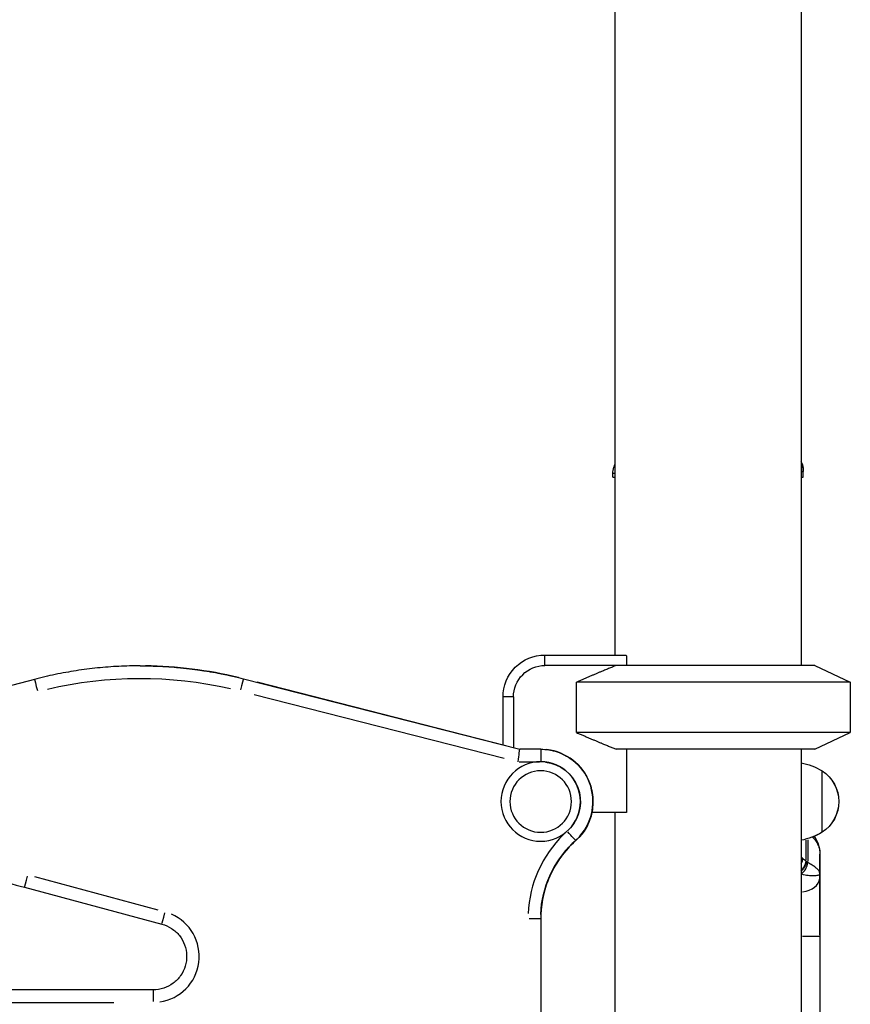
# Model space of a CAD drawing. Units: millimetres. Extents: x 0 to 21368, y 0 to 14850.
# Drawn here: x 14821 to 15218, y 4164 to 4635 of the extents above; entities that cross this region are included whole.
import ezdxf

# ---------------------------------------------------------------- set-up
doc = ezdxf.new("R2010")
doc.units = ezdxf.units.MM
doc.header["$LTSCALE"] = 0.3
doc.layers.add('P001', color=131, linetype='Continuous')

msp = doc.modelspace()

# ---------------------------------------------------------------- linework, layer by layer
at = {"layer": 'P001', "extrusion": (-1, -2.22045e-16, 2.96644e-13)}
for p, q in [((15105.29, 5536.33), (15105.29, 4331.33)), ((15194.29, 5158.63), (15194.29, 4326.33)), ((15104.32, 4416.33), (15104.32, 4418.03)), ((15195.32, 4416.33), (15195.32, 4419.25)), ((15104.32, 4416.33), (15105.29, 4416.33)), ((15194.29, 4416.33), (15195.32, 4416.33)), ((15194.32, 4416.33), (15194.32, 4326.33)), ((15071.79, 4331.33), (15110.56, 4331.33)), ((15071.79, 4326.58), (15071.79, 4331.08)), ((15110.79, 4330.9), (15110.79, 4326.33)), ((14878.3, 4326.18), (14878.3, 4326.18)), ((15200.82, 4326.33), (15071.79, 4326.33)), ((15200.79, 4326.33), (15217.79, 4318.4)), ((15200.82, 4326.33), (15217.82, 4318.4)), ((14827.76, 4319.69), (14571.86, 4252.85)), ((14927.68, 4319.99), (15059.79, 4286.33)), ((14927.68, 4319.99), (14927.68, 4319.99)), ((15053.18, 4288.01), (14934.28, 4318.31)), ((15217.82, 4318.4), (15086.96, 4318.4)), ((15086.96, 4294.26), (15086.96, 4318.4)), ((15217.79, 4318.4), (15217.79, 4294.26)), ((15217.82, 4318.4), (15217.82, 4294.26)), ((14932.84, 4312.48), (15052.39, 4282.02)), ((15051.79, 4288.37), (15051.79, 4311.33)), ((15056.54, 4311.33), (15052.04, 4311.33)), ((15056.79, 4311.33), (15056.79, 4287.1)), ((15217.82, 4294.26), (15086.96, 4294.26)), ((15200.79, 4286.33), (15217.79, 4294.26)), ((15200.82, 4286.33), (15217.82, 4294.26)), ((15069.79, 4286.33), (15059.79, 4286.33)), ((15200.82, 4286.33), (15105.91, 4286.33)), ((15110.79, 4286.33), (15110.79, 4256.13)), ((15194.29, 4286.33), (15194.29, 3386.33)), ((15194.32, 4286.33), (15194.32, 4279.83)), ((15059.57, 4280.33), (15069.25, 4280.33)), ((15110.79, 4256.13), (15094.24, 4256.13)), ((15105.29, 4256.13), (15105.29, 3386.33)), ((15086.46, 4242.7), (15086.45, 4242.7)), ((15086.49, 4242.6), (15086.49, 4242.6)), ((15196.65, 4233.34), (15196.65, 4242.84)), ((15197.44, 4243.03), (15197.44, 4232.85)), ((15203.29, 4227.23), (15203.29, 4235.75)), ((15203.29, 4235.33), (15203.31, 4235.33)), ((15203.31, 4235.33), (15203.32, 4235.33)), ((15203.32, 4226.75), (15203.32, 4236.22)), ((15203.32, 4235.75), (15203.32, 4227.23)), ((15194.32, 4231.72), (15194.32, 4231.72)), ((15196.82, 4232.69), (15196.66, 4232.81)), ((14886.95, 4209.46), (14827.89, 4225.29)), ((15194.32, 4228.3), (15194.32, 4228.29)), ((15203.29, 4225.2), (15203.29, 4226.67)), ((15203.32, 4225.12), (15203.32, 4226.75)), ((15203.32, 4226.75), (15203.32, 4226.75)), ((15203.32, 4226.67), (15203.32, 4225.2)), ((14823.06, 4220.37), (14888.68, 4202.79)), ((15203.29, 4219.33), (15203.29, 3458.83)), ((15203.29, 4218.21), (15203.29, 4197.96)), ((15203.31, 4219.33), (15203.31, 3458.83)), ((15203.31, 4219.03), (15203.31, 4213.63)), ((15203.32, 4213.33), (15203.3, 4213.33)), ((15203.3, 4213.33), (15203.3, 3458.83)), ((15203.32, 4197.66), (15203.32, 4212.51)), ((15064.26, 4205.43), (15069.77, 4205.43)), ((15069.79, 4205.43), (15069.79, 3368.33)), ((15069.79, 4205.43), (15069.79, 4205.43)), ((15069.79, 4205.33), (15069.82, 4205.33)), ((15069.83, 4205.33), (15069.83, 3416.33)), ((15203.27, 4196.83), (15195.02, 4196.83)), ((15203.32, 4196.83), (15203.32, 3458.83)), ((14884.54, 4171.33), (14507.07, 4171.33)), ((14525.94, 4165.33), (14865.66, 4165.33)), ((15069.82, 4165.88), (15069.82, 3455.78))]:
    msp.add_line(p, q, dxfattribs=at)
at = {"layer": 'P001', "extrusion": (5.04871e-29, -2.22045e-16, -1)}
msp.add_arc((-15185.32, 4419.25), 10, 153.7629, 179.9742, dxfattribs=at)
at = {"layer": 'P001', "extrusion": (0, -2.22045e-16, -1)}
for centre in [(-15194.79, 4261.33), (-15194.82, 4261.33)]:
    msp.add_arc(centre, 17.5, 122.8783, 237.1217, dxfattribs=at)
at = {"layer": 'P001', "extrusion": (1.01023e-28, -2.22045e-16, -1)}
for centre, major_axis, ratio, start_param, end_param in [((15071.79, 4311.33), (0, -20), 1, 1.570796, 3.141593), ((14878.3, 4126.18), (0, -200), 1, 3.154066, 3.378582), ((14878.3, 4126.18), (0, -194), 1, 2.911351, 3.365807), ((15069.82, 4261.23), (0, -25), 1, 4.949613, 5.521676), ((15204.32, 4261.33), (0, 14.7), 0.000034, 3.141571, 3.188411), ((15119.79, 4205.43), (0, -50), 1, 1.61285, 2.369812), ((15119.83, 4205.33), (0, -50), 1, 1.61285, 2.369812), ((15193.29, 4235.33), (0, -10), 1, 4.709247, 4.712224), ((15193.32, 4235.33), (0, -10), 1, 4.650345, 4.709124)]:
    msp.add_ellipse(centre, major_axis=major_axis, ratio=ratio, start_param=start_param, end_param=end_param, dxfattribs=at)
at = {"layer": 'P001'}
for centre, major_axis, ratio, start_param, end_param in [((15149.79, 4352.33), (31.47, 31.47), 0.999966, 2.847634, 2.858629), ((14878.3, 4126.18), (0, 200), 1, 6.046196, 6.270712), ((14829.28, 4313.88), (-1.52, 5.81), 0.000033, 0.078539, 1.492248), ((14926.2, 4314.18), (-1.48, -5.81), 0.000033, 3.220141, 4.633857), ((15069.79, 4280.33), (0, 6), 0.000034, 0.07854, 1.492257), ((15069.79, 4261.33), (0, 25), 1, 3.991914, 6.162592), ((15069.83, 4261.23), (0, 25), 1, 3.903102, 4.475165), ((15119.79, 4205.43), (0, 56), 1, 0.771781, 1.528743), ((15119.79, 4205.43), (0, 50), 1, 0.771781, 1.528743), ((15119.83, 4205.33), (0, 50), 1, 0.771781, 1.528743), ((15082.49, 4247.07), (-4, 4.47), 0.000025, 2.968842, 3.132479), ((15203.29, 4275.33), (0, 40), 0.000034, 2.940728, 3.131021), ((15193.29, 4235.33), (0, 10), 1, 4.710653, 4.712298), ((15203.29, 4219.33), (0, 16), 0.000034, 0.07854, 1.492257), ((15193.3, 4235.33), (0, 10), 1, 4.692675, 4.711351), ((15203.31, 4213.33), (0, 22), 0.000034, 0.07854, 1.492257), ((15203.3, 4213.33), (0, 22), 0.000034, -1.492257, -0.07854), ((15193.31, 4235.33), (0, 10), 1, 4.710653, 4.712298), ((15193.31, 4235.33), (0, 10), 1, 4.692675, 4.711351), ((15193.31, 4235.33), (0, 10), 1, 4.692675, 4.711351), ((15203.31, 4219.33), (0, 16), 0.000034, 0.07854, 1.492257), ((15203.31, 4213.33), (0, 22), 0.000034, -1.492257, -0.07854), ((15203.32, 4275.33), (0, 40), 0.000034, 3.152164, 3.342457), ((15193.3, 4235.33), (0, 10), 1, 4.100193, 4.100226), ((15193.29, 4234.8), (9.22, -6.29), 0.617284, 5.212073, 5.231708), ((15193.29, 4225.12), (-10, 0), 0.707107, 1.744074, 3.067994), ((15193.3, 4235.33), (0, 10), 1, 3.553546, 3.553645), ((15203.32, 4196.83), (0, 40), 0.000034, 0.785389, 1.570797), ((15203.29, 4196.83), (0, 40), 0.000034, -1.531526, -0.824668), ((15203.32, 4196.83), (0, 40), 0.000034, 0.824668, 1.531526), ((14884.54, 4187.33), (0, 22), 1, 3.285582, 5.877396), ((14884.54, 4165.33), (0, 6), 0.000034, 0.07854, 1.492257)]:
    msp.add_ellipse(centre, major_axis=major_axis, ratio=ratio, start_param=start_param, end_param=end_param, dxfattribs=at)
at = {"layer": 'P001', "extrusion": (4.93038e-32, -2.22045e-16, -1)}
msp.add_ellipse((15071.79, 4311.33), major_axis=(0, -15), ratio=1, start_param=1.570796, end_param=3.141593, dxfattribs=at)
at = {"layer": 'P001', "extrusion": (-2.96644e-13, 3.69718e-14, -1)}
msp.add_ellipse((15059.04, 4280.33), major_axis=(-0.75, -6), ratio=0.000033, start_param=1.570792, end_param=3.141589, dxfattribs=at)
at = {"layer": 'P001', "extrusion": (1.51511e-28, -2.22045e-16, -1)}
msp.add_ellipse((15069.79, 4261.33), major_axis=(0, -25), ratio=1, start_param=3.262186, end_param=5.432864, dxfattribs=at)
at = {"layer": 'P001', "extrusion": (1.01023e-28, -2.22045e-16, -1)}
for major_axis in [(0, -19), (0, -14.7)]:
    msp.add_ellipse((15069.79, 4261.33), major_axis=major_axis, ratio=1, dxfattribs=at)
at = {"layer": 'P001', "extrusion": (2.01998e-28, -2.22045e-16, -1)}
msp.add_ellipse((15069.79, 4261.33), major_axis=(0, -19), ratio=1, start_param=3.262186, end_param=5.432864, dxfattribs=at)
at = {"layer": 'P001', "extrusion": (1.14052e-28, -2.22045e-16, -1)}
msp.add_ellipse((15188.83, 4250.34), major_axis=(-21.74, -20.67), ratio=1, start_param=2.514052, end_param=2.873502, dxfattribs=at)
at = {"layer": 'P001', "extrusion": (1.12376e-28, -2.22045e-16, -1)}
msp.add_ellipse((15188.8, 4250.34), major_axis=(-21.74, -20.67), ratio=1, start_param=2.514896, end_param=2.873503, dxfattribs=at)
at = {"layer": 'P001', "extrusion": (8.28501e-32, -2.22045e-16, -1)}
msp.add_ellipse((15204.29, 4261.33), major_axis=(0, 14.7), ratio=0.000034, start_param=3.141571, end_param=6.283207, dxfattribs=at)
at = {"layer": 'P001', "extrusion": (5.05364e-29, -2.22045e-16, -1)}
msp.add_ellipse((15204.32, 4261.33), major_axis=(0, 14.7), ratio=0.000034, start_param=-0.046819, end_param=0.000022, dxfattribs=at)
at = {"layer": 'P001', "extrusion": (7.30682e-29, -2.22045e-16, -1)}
msp.add_ellipse((15082.45, 4247.17), major_axis=(-4, 4.47), ratio=0.000025, start_param=3.220155, end_param=4.633872, dxfattribs=at)
at = {"layer": 'P001', "extrusion": (5.68473e-29, -2.22045e-16, -1)}
for centre, end_param in [((15188.8, 4272.33), 3.762982), ((15188.83, 4272.33), 3.546858)]:
    msp.add_ellipse(centre, major_axis=(-21.63, 20.79), ratio=1, start_param=3.404375, end_param=end_param, dxfattribs=at)
at = {"layer": 'P001', "extrusion": (-1.50998e-21, -2.12867e-16, -1)}
msp.add_ellipse((15210.79, 4243.47), major_axis=(-20, 0), ratio=0.753174, start_param=-0.779933, end_param=-0.680596, dxfattribs=at)
at = {"layer": 'P001', "extrusion": (-3.26732e-17, -2.42243e-16, -1)}
msp.add_ellipse((15196.83, 4236.84), major_axis=(4.43, -5.1), ratio=0.4543, start_param=0.973142, end_param=1.0826, dxfattribs=at)
at = {"layer": 'P001', "extrusion": (2.50525e-28, -2.22045e-16, -1)}
msp.add_ellipse((14824.61, 4226.16), major_axis=(-1.55, -5.8), ratio=0.000032, start_param=0.078539, end_param=1.492248, dxfattribs=at)
at = {"layer": 'P001', "extrusion": (3.92089e-29, -2.22045e-16, -1)}
msp.add_ellipse((14890.23, 4208.58), major_axis=(-1.55, -5.8), ratio=0.000032, start_param=0.078539, end_param=1.492248, dxfattribs=at)
at = {"layer": 'P001'}
for points, knots in [([(15104.32, 4418.03), (15104.32, 4419.04), (15104.48, 4420.06), (15104.92, 4421.46), (15105.09, 4421.9), (15105.29, 4422.32)], [0, 0, 0, 0, 0.30296, 0.30296, 0.4420792, 0.4420792, 0.4420792, 0.4420792]), ([(15195.32, 4419.25), (15195.32, 4420.51), (15195.07, 4421.83), (15194.57, 4423.04), (15194.48, 4423.25), (15194.39, 4423.46), (15194.29, 4423.66)], [0, 0, 0, 0, 0.500001, 0.500001, 0.500001, 0.5859884, 0.5859884, 0.5859884, 0.5859884]), ([(15105.29, 4418.07), (15105.06, 4418.06), (15104.86, 4418.05), (15104.71, 4418.04), (15104.58, 4418.04), (15104.48, 4418.03), (15104.42, 4418.03), (15104.39, 4418.03), (15104.36, 4418.03), (15104.34, 4418.03), (15104.33, 4418.03), (15104.32, 4418.03), (15104.32, 4418.03)], [-0.1971703, -0.1971703, -0.1971703, -0.1971703, -0.125003, -0.125003, -0.125003, -0.0625032, -0.0625032, -0.0625032, -0.0312533, -0.0312533, -0.0312533, -0.000032, -0.000032, -0.000032, -0.000032]), ([(15195.32, 4419.25), (15195.32, 4419.13), (15195.19, 4419.03), (15194.93, 4418.93), (15194.77, 4418.87), (15194.55, 4418.82), (15194.29, 4418.76)], [-1, -1, -1, -1, -0.9166913, -0.9166913, -0.9166913, -0.8640075, -0.8640075, -0.8640075, -0.8640075]), ([(14878.3, 4326.18), (14874.9, 4326.18), (14871.49, 4326.09), (14864.69, 4325.75), (14861.29, 4325.48), (14854.51, 4324.79), (14851.13, 4324.36), (14844.4, 4323.31), (14841.04, 4322.71), (14834.37, 4321.33), (14831.05, 4320.55), (14827.76, 4319.69)], [1.5707963, 1.5707963, 1.5707963, 1.5707963, 1.6218943, 1.6218943, 1.6729922, 1.6729922, 1.7240901, 1.7240901, 1.775188, 1.775188, 1.826286, 1.826286, 1.826286, 1.826286]), ([(14878.3, 4326.18), (14881.63, 4326.18), (14884.96, 4326.1), (14891.6, 4325.77), (14894.92, 4325.52), (14901.54, 4324.85), (14904.84, 4324.44), (14911.42, 4323.45), (14914.69, 4322.87), (14921.21, 4321.55), (14924.46, 4320.81), (14927.68, 4319.99)], [4.712389, 4.712389, 4.712389, 4.712389, 4.7622814, 4.7622814, 4.8121739, 4.8121739, 4.8620663, 4.8620663, 4.9119588, 4.9119588, 4.9618512, 4.9618512, 4.9618512, 4.9618512]), ([(15069.79, 4286.33), (15072.46, 4286.33), (15075.12, 4285.9), (15080.18, 4284.22), (15082.58, 4282.98), (15086.86, 4279.79), (15088.74, 4277.85), (15091.8, 4273.49), (15092.97, 4271.05), (15094.5, 4265.95), (15094.86, 4263.27), (15094.7, 4257.94), (15094.19, 4255.28), (15092.37, 4250.27), (15091.05, 4247.91), (15088.51, 4244.7), (15087.52, 4243.65), (15086.46, 4242.7)], [4.712389, 4.712389, 4.712389, 4.712389, 5.032389, 5.032389, 5.352389, 5.352389, 5.672389, 5.672389, 5.992389, 5.992389, 6.312389, 6.312389, 6.632389, 6.632389, 6.952389, 6.952389, 7.124254, 7.124254, 7.124254, 7.124254]), ([(15094.3, 4256.13), (15094.06, 4254.96), (15093.73, 4253.8), (15092.4, 4250.17), (15091.09, 4247.81), (15088.54, 4244.6), (15087.56, 4243.55), (15086.49, 4242.6)], [3.3470349, 3.3470349, 3.3470349, 3.3470349, 3.4907963, 3.4907963, 3.8107963, 3.8107963, 3.9826613, 3.9826613, 3.9826613, 3.9826613]), ([(15199.72, 4244.39), (15200.25, 4243.87), (15200.73, 4243.31), (15201.14, 4242.72), (15201.61, 4242.05), (15202.01, 4241.35), (15202.33, 4240.64), (15202.64, 4239.92), (15202.89, 4239.19), (15203.05, 4238.45), (15203.21, 4237.71), (15203.29, 4236.97), (15203.29, 4236.24), (15203.29, 4236.23), (15203.29, 4236.23), (15203.29, 4236.22)], [0.2237371, 0.2237371, 0.2237371, 0.2237371, 0.3994764, 0.3994764, 0.3994764, 0.5992146, 0.5992146, 0.5992146, 0.7989528, 0.7989528, 0.7989528, 0.998691, 0.998691, 0.998691, 1, 1, 1, 1]), ([(15200.49, 4244.7), (15201.04, 4243.94), (15201.51, 4243.14), (15202.63, 4240.77), (15203.09, 4239.1), (15203.27, 4237.04), (15203.29, 4236.63), (15203.29, 4236.22)], [0.614806, 0.614806, 0.614806, 0.614806, 0.924955, 0.924955, 1.502612, 1.502612, 1.644137, 1.644137, 1.644137, 1.644137]), ([(15200.51, 4244.7), (15201.06, 4243.94), (15201.54, 4243.13), (15202.66, 4240.75), (15203.11, 4239.08), (15203.29, 4237.1), (15203.31, 4236.78), (15203.31, 4236.46)], [0.613428, 0.613428, 0.613428, 0.613428, 0.926374, 0.926374, 1.505884, 1.505884, 1.616597, 1.616597, 1.616597, 1.616597]), ([(15086.46, 4242.7), (15084.37, 4240.83), (15082.43, 4238.78), (15078.94, 4234.4), (15077.38, 4232.06), (15074.67, 4227.15), (15073.52, 4224.58), (15071.67, 4219.29), (15070.96, 4216.57), (15070.02, 4211.04), (15069.79, 4208.23), (15069.79, 4205.43)], [2.300524, 2.300524, 2.300524, 2.300524, 2.4687377, 2.4687377, 2.6369515, 2.6369515, 2.8051652, 2.8051652, 2.9733789, 2.9733789, 3.1415927, 3.1415927, 3.1415927, 3.1415927]), ([(15086.49, 4242.6), (15084.4, 4240.73), (15082.47, 4238.68), (15078.98, 4234.3), (15077.41, 4231.96), (15074.7, 4227.05), (15073.55, 4224.48), (15071.7, 4219.19), (15071, 4216.47), (15070.06, 4210.94), (15069.83, 4208.13), (15069.83, 4205.33)], [5.4421166, 5.4421166, 5.4421166, 5.4421166, 5.6103304, 5.6103304, 5.7785441, 5.7785441, 5.9467578, 5.9467578, 6.1149716, 6.1149716, 6.2831853, 6.2831853, 6.2831853, 6.2831853]), ([(15202.88, 4239.54), (15202.91, 4239.46), (15202.93, 4239.38), (15202.95, 4239.3), (15203.19, 4238.29), (15203.31, 4237.26), (15203.32, 4236.24), (15203.32, 4236.24), (15203.32, 4236.23), (15203.32, 4236.22)], [0.7827412, 0.7827412, 0.7827412, 0.7827412, 0.7989528, 0.7989528, 0.7989528, 0.998691, 0.998691, 0.998691, 1, 1, 1, 1]), ([(15203.29, 4236.22), (15203.29, 4235.78), (15203.29, 4235.49), (15203.29, 4235.37), (15203.29, 4235.36), (15203.29, 4235.36)], [0.0008645, 0.0008645, 0.0008645, 0.0008645, 0.6409276, 0.6409276, 0.7636861, 0.7636861, 0.7636861, 0.7636861]), ([(15203.3, 4235.31), (15203.3, 4235.31), (15203.3, 4235.31), (15203.3, 4235.31), (15203.3, 4235.29), (15203.3, 4235.21), (15203.3, 4235.09), (15203.3, 4234.46), (15203.3, 4233.63), (15203.3, 4231.34), (15203.3, 4229.85), (15203.3, 4226.39), (15203.3, 4224.38), (15203.3, 4220.11), (15203.3, 4217.79), (15203.3, 4214.76), (15203.3, 4214.04), (15203.3, 4213.33)], [1.604893, 1.604893, 1.604893, 1.604893, 1.614839, 1.614839, 1.706422, 1.706422, 1.981611, 1.981611, 2.677903, 2.677903, 3.378236, 3.378236, 4.079157, 4.079157, 4.78012, 4.78012, 4.993674, 4.993674, 4.993674, 4.993674]), ([(15203.31, 4235.31), (15203.31, 4235.31), (15203.31, 4235.31), (15203.31, 4235.31), (15203.31, 4235.31), (15203.31, 4235.26), (15203.31, 4235.2), (15203.31, 4234.84), (15203.31, 4234.3), (15203.31, 4232.77), (15203.31, 4231.73), (15203.31, 4229.31), (15203.31, 4227.88), (15203.31, 4224.83), (15203.31, 4223.16), (15203.31, 4220.77), (15203.31, 4220.05), (15203.31, 4219.33)], [1.301416, 1.301416, 1.301416, 1.301416, 1.304202, 1.304202, 1.358704, 1.358704, 1.52238, 1.52238, 2.017958, 2.017958, 2.527061, 2.527061, 3.036784, 3.036784, 3.546563, 3.546563, 3.761596, 3.761596, 3.761596, 3.761596]), ([(15203.31, 4235.31), (15203.31, 4235.31), (15203.31, 4235.31), (15203.31, 4235.31), (15203.31, 4235.29), (15203.31, 4235.21), (15203.31, 4235.09), (15203.31, 4234.46), (15203.31, 4233.63), (15203.31, 4231.34), (15203.31, 4229.85), (15203.31, 4226.39), (15203.31, 4224.38), (15203.31, 4220.11), (15203.31, 4217.79), (15203.31, 4214.76), (15203.31, 4214.04), (15203.31, 4213.33)], [1.604893, 1.604893, 1.604893, 1.604893, 1.614839, 1.614839, 1.706422, 1.706422, 1.981611, 1.981611, 2.677903, 2.677903, 3.378236, 3.378236, 4.079157, 4.079157, 4.78012, 4.78012, 4.993674, 4.993674, 4.993674, 4.993674]), ([(14739.79, 4231.33), (14745.4, 4231.33), (14751.02, 4231.19), (14762.23, 4230.6), (14767.83, 4230.16), (14779, 4228.98), (14784.57, 4228.25), (14795.66, 4226.49), (14801.19, 4225.47), (14812.17, 4223.13), (14817.63, 4221.82), (14823.06, 4220.37)], [4.712389, 4.712389, 4.712389, 4.712389, 4.7647489, 4.7647489, 4.8171087, 4.8171087, 4.8694686, 4.8694686, 4.9218285, 4.9218285, 4.9741884, 4.9741884, 4.9741884, 4.9741884]), ([(15194.29, 4228.26), (15194.84, 4228.84), (15195.34, 4229.52), (15195.74, 4230.22), (15196.24, 4231.1), (15196.56, 4232.03), (15196.65, 4232.82)], [0.2320898, 0.2320898, 0.2320898, 0.2320898, 0.5714286, 0.5714286, 0.5714286, 1, 1, 1, 1]), ([(15196.83, 4232.69), (15196.71, 4231.64), (15196.16, 4230.35), (15195.37, 4229.22), (15195.04, 4228.76), (15194.67, 4228.33), (15194.29, 4227.95)], [0, 0, 0, 0, 0.5714286, 0.5714286, 0.5714286, 0.8045025, 0.8045025, 0.8045025, 0.8045025]), ([(15194.51, 4226.74), (15195.19, 4227.29), (15196.69, 4229.05), (15197.4, 4231.24), (15197.44, 4232.28)], [0, 0, 0, 0, 0.4285714, 1, 1, 1, 1]), ([(15203.29, 4226.75), (15203.29, 4226.76), (15203.29, 4226.76), (15203.29, 4226.76), (15203.29, 4226.92), (15203.27, 4227.09), (15203.23, 4227.25), (15203.2, 4227.41), (15203.14, 4227.58), (15203.06, 4227.74), (15202.98, 4227.91), (15202.89, 4228.07), (15202.77, 4228.24), (15202.66, 4228.41), (15202.52, 4228.58), (15202.37, 4228.75), (15202.06, 4229.09), (15201.67, 4229.45), (15201.2, 4229.82), (15200.73, 4230.18), (15200.18, 4230.57), (15199.55, 4230.97), (15198.92, 4231.38), (15198.2, 4231.82), (15197.44, 4232.28)], [0, 0, 0, 0, 0.001462, 0.001462, 0.001462, 0.101316, 0.101316, 0.101316, 0.201169, 0.201169, 0.201169, 0.301023, 0.301023, 0.301023, 0.400877, 0.400877, 0.400877, 0.600585, 0.600585, 0.600585, 0.800292, 0.800292, 0.800292, 1, 1, 1, 1]), ([(15194.51, 4226.74), (15195.66, 4226.43), (15196.73, 4226.24), (15197.67, 4226.12), (15198.62, 4226), (15199.44, 4225.96), (15200.15, 4225.96), (15200.85, 4225.96), (15201.44, 4226.01), (15201.9, 4226.08), (15202.14, 4226.12), (15202.34, 4226.17), (15202.51, 4226.22), (15202.68, 4226.27), (15202.83, 4226.32), (15202.94, 4226.38), (15203.06, 4226.44), (15203.15, 4226.5), (15203.21, 4226.56), (15203.26, 4226.62), (15203.29, 4226.69), (15203.29, 4226.75), (15203.29, 4226.75), (15203.29, 4226.75), (15203.29, 4226.75)], [0, 0, 0, 0, 0.199708, 0.199708, 0.199708, 0.399415, 0.399415, 0.399415, 0.599123, 0.599123, 0.599123, 0.698977, 0.698977, 0.698977, 0.798831, 0.798831, 0.798831, 0.898684, 0.898684, 0.898684, 0.998538, 0.998538, 0.998538, 1, 1, 1, 1]), ([(14888.68, 4202.79), (14890.33, 4202.35), (14891.9, 4201.64), (14894.75, 4199.76), (14896.03, 4198.59), (14898.15, 4195.92), (14898.99, 4194.41), (14900.15, 4191.2), (14900.48, 4189.5), (14900.58, 4186.09), (14900.35, 4184.38), (14899.37, 4181.11), (14898.62, 4179.55), (14896.66, 4176.76), (14895.46, 4175.52), (14892.72, 4173.48), (14891.19, 4172.68), (14887.95, 4171.61), (14886.24, 4171.33), (14884.54, 4171.33)], [4.974188, 4.974188, 4.974188, 4.974188, 5.294188, 5.294188, 5.614188, 5.614188, 5.934188, 5.934188, 6.254188, 6.254188, 6.574188, 6.574188, 6.894188, 6.894188, 7.214188, 7.214188, 7.534188, 7.534188, 7.853982, 7.853982, 7.853982, 7.853982])]:
    msp.add_open_spline(points, degree=3, knots=knots, dxfattribs=at)
for points in [[(15195.32, 4419.25), (15195.32, 4419.25), (15195.32, 4419.25), (15195.32, 4419.25)], [(15195.32, 4419.25), (15195.32, 4419.25), (15195.32, 4419.25), (15195.32, 4419.25)], [(15195.18, 4234.05), (15194.87, 4234.35), (15194.57, 4234.64), (15194.29, 4234.93)], [(15194.29, 4231.67), (15194.78, 4232.47), (15195.1, 4233.32), (15195.18, 4234.05)], [(15203.29, 4236.22), (15203.29, 4236.22), (15203.29, 4236.22), (15203.29, 4236.22)]]:
    msp.add_open_spline(points, degree=3, dxfattribs=at)
for points, weights in [([(15105.91, 4326.33), (15097.79, 4323.07), (15086.96, 4318.4)], [1.01858341658, 1.07962907145, 1.11528927392]), ([(15086.96, 4294.26), (15097.79, 4289.59), (15105.91, 4286.33)], [1.75451897597, 1.96362765971, 2.14188030832])]:
    msp.add_rational_spline(points, weights, degree=2, dxfattribs=at)

doc.saveas('drawing.dxf')
